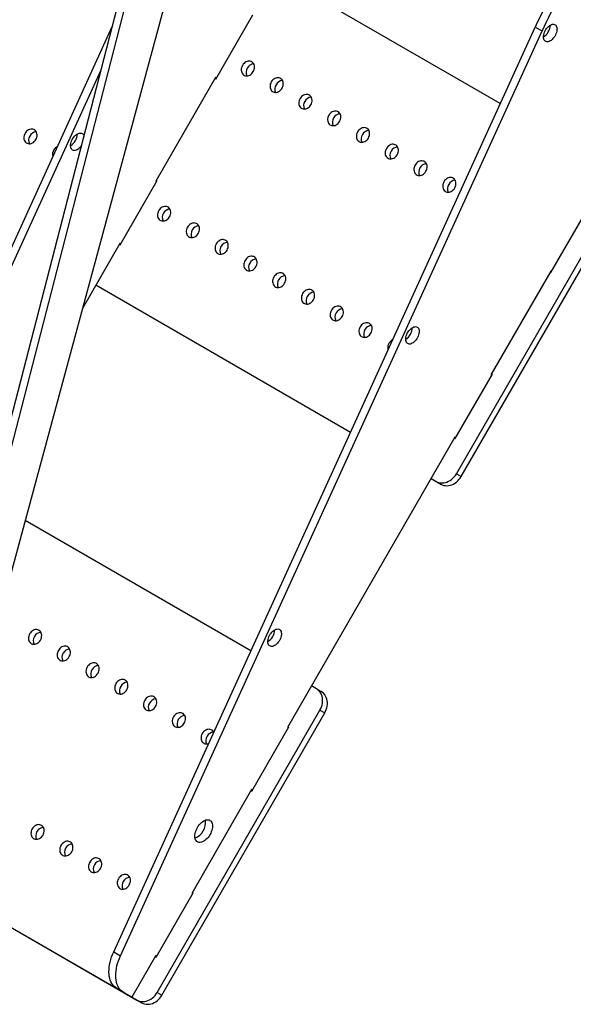
# Model space of a CAD drawing. Units: millimetres. Extents: x 160 to 4100, y 3 to 5840.
# Drawn here: x 1255 to 1641, y 2574 to 3259 of the extents above; entities that cross this region are included whole.
import ezdxf

# ---------------------------------------------------------------- set-up
doc = ezdxf.new("R2010")
doc.units = ezdxf.units.MM
doc.header["$LTSCALE"] = 20

msp = doc.modelspace()

# ---------------------------------------------------------------- linework, layer by layer
at = {"color": 7, "linetype": 'Continuous', "lineweight": 25}
for p, q in [((1198.0523857, 2782.5104639), (1434.0225911, 3695.7125494)), ((1202.7664309, 2779.7891035), (1438.7366363, 3692.991189)), ((1472.4414284, 3698.4219797), (1224.9406362, 2783.3619921)), ((1590.1541591, 3200.235061), (1433.5876108, 3290.6190054)), ((1392.0935331, 3217.3883641), (1417.9268664, 3262.1330099)), ((1624.8939904, 3254.060644), (1624.2831311, 3254.4132855)), ((1624.3009731, 3254.4264439), (1624.8964628, 3254.082675)), ((1624.8980771, 3254.0973819), (1624.3129017, 3254.4351964)), ((1624.3308462, 3254.4482956), (1624.900447, 3254.119472)), ((1087.5877094, 2744.71902), (1319.8798857, 3253.9815418)), ((1320.9329472, 2610.0116815), (1614.4737923, 3253.5518705)), ((1325.6469924, 2607.2903212), (1619.1878375, 3250.8305102)), ((1614.4737923, 3253.5518705), (1619.1878375, 3250.8305102)), ((1092.3017546, 2741.9976596), (1312.0975058, 3223.8638177)), ((1391.9209441, 3218.450222), (1350.2542774, 3146.2814386)), ((1391.5042774, 3217.7285342), (1392.0935331, 3217.3883641)), ((1391.9208087, 3218.4499874), (1392.5100643, 3218.1098174)), ((1392.5101519, 3218.109969), (1391.9209441, 3218.450222)), ((1325.4268664, 3101.9183106), (1351.2601998, 3146.6629564)), ((1350.2542774, 3146.2814386), (1350.8434852, 3145.9411856)), ((1351.2599289, 3146.6624872), (1350.6706732, 3147.0026572)), ((1351.2601998, 3146.6629564), (1350.6709441, 3147.0031264)), ((1559.5512949, 2942.7055454), (1672.8846283, 3139.0046364)), ((1562.8846283, 2940.7806275), (1676.2179616, 3137.0797185)), ((1625.4387709, 3082.6810257), (1651.2721042, 3127.4256714)), ((1325.2542774, 3102.9801685), (1299.1690134, 3057.799166)), ((1324.8376108, 3102.2584807), (1325.4268664, 3101.9183106)), ((1325.254142, 3102.9799339), (1325.8433977, 3102.6397639)), ((1325.8434852, 3102.6399155), (1325.2542774, 3102.9801685)), ((1625.2661819, 3083.7428836), (1583.5995152, 3011.5741001)), ((1625.2660465, 3083.742649), (1625.8553021, 3083.4024789)), ((1625.8553897, 3083.4026306), (1625.2661819, 3083.7428836)), ((1624.8495152, 3083.0211957), (1625.4387709, 3082.6810257)), ((1308.5873399, 3074.112186), (1485.9277514, 2971.7357456)), ((1308.5876108, 3074.1126551), (1485.9279772, 2971.7362407)), ((1558.7721042, 2967.2109722), (1584.6054376, 3011.9556179)), ((1583.5995152, 3011.5741001), (1584.188723, 3011.2338471)), ((1584.6051667, 3011.9551487), (1584.015911, 3012.2953188)), ((1584.6054376, 3011.9556179), (1584.0161819, 3012.295788)), ((1558.5995152, 2968.2728301), (1441.9328486, 2766.2002364)), ((1558.1828486, 2967.5511422), (1558.7721042, 2967.2109722)), ((1558.5993798, 2968.2725955), (1559.1886355, 2967.9324254)), ((1559.188723, 2967.9325771), (1558.5995152, 2968.2728301)), ((1541.9325777, 2939.4048475), (1548.8017158, 2935.4393785)), ((1541.9328486, 2939.4053167), (1545.4683825, 2937.3642964)), ((1559.5512949, 2942.7055454), (1562.8846283, 2940.7806275)), ((1545.4683825, 2937.3642964), (1548.8017158, 2935.4393785)), ((1416.443856, 2819.4036939), (1259.2357749, 2910.1579873)), ((858.6594605, 2852.7384571), (1337.1350491, 2576.5203792)), ((861.9927939, 2850.8135391), (1340.4683825, 2574.5954613)), ((1462.1350491, 2793.0267295), (1458.5995152, 2795.0677498)), ((1462.1350491, 2793.0267295), (1465.4683825, 2791.1018116)), ((1351.2179616, 2581.8616283), (1464.5512949, 2778.1607192)), ((1354.5512949, 2579.9367103), (1467.8846283, 2776.2358013)), ((1464.5512949, 2778.1607192), (1467.8846283, 2776.2358013)), ((1417.1054376, 2721.8371085), (1442.9387709, 2766.5817542)), ((1441.9328486, 2766.2002364), (1442.5220563, 2765.8599835)), ((1442.9385, 2766.581285), (1442.3492444, 2766.9214551)), ((1442.9387709, 2766.5817542), (1442.3495152, 2766.9219243)), ((1416.9328486, 2722.8989664), (1375.2661819, 2650.7301829)), ((1416.5161819, 2722.1772785), (1417.1054376, 2721.8371085)), ((1416.9327131, 2722.8987318), (1417.5219688, 2722.5585617)), ((1417.5220563, 2722.5587134), (1416.9328486, 2722.8989664)), ((1350.4387709, 2606.367055), (1376.2721042, 2651.1117007)), ((1375.2661819, 2650.7301829), (1375.8553897, 2650.38993)), ((1376.2718333, 2651.1112315), (1375.6825777, 2651.4514016)), ((1376.2721042, 2651.1117007), (1375.6828486, 2651.4518708)), ((1320.9329472, 2610.0116815), (1325.6469924, 2607.2903212)), ((1350.2661819, 2607.4289129), (1333.5995152, 2578.5613995)), ((1349.8495152, 2606.707225), (1350.4387709, 2606.367055)), ((1350.2660465, 2607.4286783), (1350.8553021, 2607.0885082)), ((1350.8553897, 2607.0886599), (1350.2661819, 2607.4289129)), ((1322.8129841, 2584.789471), (1327.5270293, 2582.0681106)), ((1328.88547, 2581.2827599), (1322.8129841, 2584.789471)), ((1333.5995152, 2578.5613995), (1327.5270293, 2582.0681106)), ((1328.88547, 2581.2827599), (1333.5995152, 2578.5613995)), ((1337.1350491, 2576.5203792), (1340.4683825, 2574.5954613)), ((1351.2179616, 2581.8616283), (1354.5512949, 2579.9367103))]:
    msp.add_line(p, q, dxfattribs=at)
at = {"color": 7, "linetype": 'Continuous', "lineweight": 25, "flags": 128}
for points in [[(1621.606519, 3243.6283773), (1621.146942, 3243.9797567), (1620.7720924, 3244.4522573), (1620.4903436, 3245.0353244), (1620.3079895, 3245.7159331), (1620.2291036, 3246.4788797), (1620.255448, 3247.3071214), (1620.3864343, 3248.1821565), (1620.6191364, 3249.0844382), (1620.9483562, 3249.993811), (1621.3667393, 3250.889961), (1621.86494, 3251.7528698), (1622.431829, 3252.5632614), (1623.0547432, 3253.3030329), (1623.7197676, 3253.9556591), (1624.4120467, 3254.5065614), (1625.1161161, 3254.9434336), (1625.816248, 3255.2565166), (1626.4968027, 3255.4388167), (1627.1425777, 3255.4862616), (1627.7391475, 3255.3977915), (1628.2731856, 3255.1753826), (1628.7327626, 3254.8240033), (1629.1076122, 3254.3515026), (1629.389361, 3253.7684355), (1629.5717151, 3253.0878269), (1629.650601, 3252.3248802), (1629.6242566, 3251.4966386), (1629.4932703, 3250.6216035), (1629.2605682, 3249.7193218), (1628.9313485, 3248.809949), (1628.5129653, 3247.9137989), (1628.0147647, 3247.0508901), (1627.4478756, 3246.2404985), (1626.8249614, 3245.500727), (1626.159937, 3244.8481008), (1625.4676579, 3244.2971985), (1624.7635885, 3243.8603263), (1624.0634566, 3243.5472433), (1623.3829019, 3243.3649432), (1622.7371269, 3243.3174983), (1622.1405571, 3243.4059684), (1621.606519, 3243.6283773)], [(1624.8986643, 3254.1027984), (1624.4405372, 3254.3672709), (1624.3173008, 3254.4384152)], [(1624.3178483, 3254.4388155), (1624.7954397, 3254.1630512), (1624.8987303, 3254.1034096)], [(1624.8997746, 3254.1131417), (1624.7923217, 3254.1751776), (1624.3257216, 3254.444563)], [(1624.3263441, 3254.4450168), (1624.4574062, 3254.3693467), (1624.8998546, 3254.113892)], [(1410.6251769, 3226.8969859), (1410.2376927, 3226.1070634), (1409.9636476, 3225.2793026), (1409.8105168, 3224.4362828), (1409.7824773, 3223.6009992), (1409.8802939, 3222.7962362), (1410.1012985, 3222.0439457), (1410.4394626, 3221.3646482), (1410.8855619, 3220.7768731), (1411.4274282, 3220.2966535), (1412.0502806, 3219.9370885), (1412.7371294, 3219.707986), (1413.4692392, 3219.6155954), (1414.2266398, 3219.6624368), (1414.9886714, 3219.8472326), (1415.7345477, 3220.164942), (1416.4439232, 3220.6068987), (1417.097448, 3221.1610473), (1417.6772956, 3221.8122721), (1418.1676492, 3222.5428093), (1418.5551334, 3223.3327318), (1418.8291785, 3224.1604925), (1418.9823093, 3225.0035124), (1419.0103489, 3225.838796), (1418.9125323, 3226.643559), (1418.6915277, 3227.3958495), (1418.3533636, 3228.075147), (1417.9072642, 3228.662922), (1417.3653979, 3229.1431416), (1416.7425455, 3229.5027067), (1416.0556967, 3229.7318092), (1415.323587, 3229.8241998), (1414.5661863, 3229.7773583), (1413.8041547, 3229.5925625), (1413.0582784, 3229.2748531), (1412.3489029, 3228.8328964), (1411.6953781, 3228.2787478), (1411.1155306, 3227.6275231), (1410.6251769, 3226.8969859)], [(1430.659869, 3215.3312043), (1430.2723849, 3214.5412818), (1429.9983398, 3213.713521), (1429.8452089, 3212.8705012), (1429.8171694, 3212.0352176), (1429.914986, 3211.2304546), (1430.1359906, 3210.4781641), (1430.4741547, 3209.7988666), (1430.9202541, 3209.2110916), (1431.4621203, 3208.7308719), (1432.0849728, 3208.3713069), (1432.7718216, 3208.1422044), (1433.5039313, 3208.0498138), (1434.2613319, 3208.0966552), (1435.0233635, 3208.281451), (1435.7692399, 3208.5991604), (1436.4786154, 3209.0411171), (1437.1321401, 3209.5952657), (1437.7119877, 3210.2464905), (1438.2023414, 3210.9770277), (1438.5898255, 3211.7669502), (1438.8638706, 3212.5947109), (1439.0170015, 3213.4377308), (1439.045041, 3214.2730144), (1438.9472244, 3215.0777774), (1438.7262198, 3215.8300679), (1438.3880557, 3216.5093654), (1437.9419563, 3217.0971404), (1437.4000901, 3217.5773601), (1436.7772376, 3217.9369251), (1436.0903888, 3218.1660276), (1435.3582791, 3218.2584182), (1434.6008785, 3218.2115768), (1433.8388469, 3218.026781), (1433.0929705, 3217.7090716), (1432.383595, 3217.2671148), (1431.7300703, 3216.7129662), (1431.1502227, 3216.0617415), (1430.659869, 3215.3312043)], [(1450.6945612, 3203.7654227), (1450.307077, 3202.9755002), (1450.0330319, 3202.1477395), (1449.8799011, 3201.3047196), (1449.8518615, 3200.469436), (1449.9496782, 3199.664673), (1450.1706827, 3198.9123825), (1450.5088468, 3198.233085), (1450.9549462, 3197.64531), (1451.4968125, 3197.1650903), (1452.1196649, 3196.8055253), (1452.8065137, 3196.5764228), (1453.5386234, 3196.4840322), (1454.2960241, 3196.5308737), (1455.0580557, 3196.7156695), (1455.803932, 3197.0333789), (1456.5133075, 3197.4753356), (1457.1668323, 3198.0294842), (1457.7466799, 3198.6807089), (1458.2370335, 3199.4112461), (1458.6245177, 3200.2011686), (1458.8985628, 3201.0289294), (1459.0516936, 3201.8719492), (1459.0797331, 3202.7072328), (1458.9819165, 3203.5119958), (1458.760912, 3204.2642863), (1458.4227479, 3204.9435838), (1457.9766485, 3205.5313589), (1457.4347822, 3206.0115785), (1456.8119298, 3206.3711435), (1456.125081, 3206.600246), (1455.3929712, 3206.6926366), (1454.6355706, 3206.6457952), (1453.873539, 3206.4609994), (1453.1276627, 3206.14329), (1452.4182872, 3205.7013333), (1451.7647624, 3205.1471847), (1451.1849148, 3204.4959599), (1450.6945612, 3203.7654227)], [(1470.7292533, 3192.1996411), (1470.3417691, 3191.4097186), (1470.067724, 3190.5819579), (1469.9145932, 3189.738938), (1469.8865537, 3188.9036544), (1469.9843703, 3188.0988914), (1470.2053749, 3187.3466009), (1470.543539, 3186.6673034), (1470.9896383, 3186.0795284), (1471.5315046, 3185.5993088), (1472.154357, 3185.2397437), (1472.8412058, 3185.0106412), (1473.5733156, 3184.9182506), (1474.3307162, 3184.9650921), (1475.0927478, 3185.1498879), (1475.8386241, 3185.4675973), (1476.5479996, 3185.909554), (1477.2015244, 3186.4637026), (1477.781372, 3187.1149273), (1478.2717256, 3187.8454645), (1478.6592098, 3188.635387), (1478.9332549, 3189.4631478), (1479.0863857, 3190.3061677), (1479.1144253, 3191.1414513), (1479.0166087, 3191.9462142), (1478.7956041, 3192.6985047), (1478.45744, 3193.3778022), (1478.0113406, 3193.9655773), (1477.4694743, 3194.4457969), (1476.8466219, 3194.8053619), (1476.1597731, 3195.0344644), (1475.4276634, 3195.126855), (1474.6702627, 3195.0800136), (1473.9082311, 3194.8952178), (1473.1623548, 3194.5775084), (1472.4529793, 3194.1355517), (1471.7994545, 3193.5814031), (1471.219607, 3192.9301783), (1470.7292533, 3192.1996411)], [(1259.1894507, 3179.6075564), (1258.8019666, 3178.8176339), (1258.5279214, 3177.9898732), (1258.3747906, 3177.1468533), (1258.3467511, 3176.3115697), (1258.4445677, 3175.5068067), (1258.6655723, 3174.7545162), (1259.0037364, 3174.0752187), (1259.4498358, 3173.4874437), (1259.991702, 3173.0072241), (1260.6145544, 3172.647659), (1261.3014033, 3172.4185565), (1262.033513, 3172.3261659), (1262.7909136, 3172.3730074), (1263.5529452, 3172.5578032), (1264.2988215, 3172.8755126), (1265.0081971, 3173.3174693), (1265.6617218, 3173.8716179), (1266.2415694, 3174.5228426), (1266.731923, 3175.2533798), (1267.1194072, 3176.0433023), (1267.3934523, 3176.8710631), (1267.5465831, 3177.714083), (1267.5746227, 3178.5493666), (1267.4768061, 3179.3541295), (1267.2558015, 3180.10642), (1266.9176374, 3180.7857175), (1266.471538, 3181.3734926), (1265.9296717, 3181.8537122), (1265.3068193, 3182.2132772), (1264.6199705, 3182.4423797), (1263.8878608, 3182.5347703), (1263.1304601, 3182.4879289), (1262.3684286, 3182.3031331), (1261.6225522, 3181.9854237), (1260.9131767, 3181.543467), (1260.2596519, 3180.9893184), (1259.6798044, 3180.3380936), (1259.1894507, 3179.6075564)], [(1292.2982107, 3167.9524129), (1291.8386337, 3168.3037923), (1291.4637841, 3168.776293), (1291.1820353, 3169.35936), (1290.9996813, 3170.0399687), (1290.9207953, 3170.8029153), (1290.9471398, 3171.631157), (1291.078126, 3172.5061921), (1291.3108281, 3173.4084738), (1291.6400479, 3174.3178466), (1292.0584311, 3175.2139967), (1292.5566317, 3176.0769055), (1293.1235208, 3176.887297), (1293.746435, 3177.6270685), (1294.4114594, 3178.2796948), (1295.1037384, 3178.8305971), (1295.8078078, 3179.2674692), (1296.5079398, 3179.5805522), (1297.1884945, 3179.7628523), (1297.8342695, 3179.8102973), (1298.4308392, 3179.7218271), (1298.9648774, 3179.4994183), (1299.4244543, 3179.1480389), (1299.799304, 3178.6755382), (1300.0810527, 3178.0924712), (1300.1851004, 3177.7629402)], [(1490.7639454, 3180.6338595), (1490.3764613, 3179.843937), (1490.1024162, 3179.0161763), (1489.9492853, 3178.1731564), (1489.9212458, 3177.3378728), (1490.0190624, 3176.5331099), (1490.240067, 3175.7808194), (1490.5782311, 3175.1015219), (1491.0243305, 3174.5137468), (1491.5661967, 3174.0335272), (1492.1890492, 3173.6739621), (1492.875898, 3173.4448596), (1493.6080077, 3173.352469), (1494.3654083, 3173.3993105), (1495.1274399, 3173.5841063), (1495.8733163, 3173.9018157), (1496.5826918, 3174.3437724), (1497.2362165, 3174.897921), (1497.8160641, 3175.5491457), (1498.3064178, 3176.2796829), (1498.6939019, 3177.0696054), (1498.967947, 3177.8973662), (1499.1210779, 3178.7403861), (1499.1491174, 3179.5756697), (1499.0513008, 3180.3804326), (1498.8302962, 3181.1327231), (1498.4921321, 3181.8120206), (1498.0460327, 3182.3997957), (1497.5041665, 3182.8800153), (1496.881314, 3183.2395804), (1496.1944652, 3183.4686828), (1495.4623555, 3183.5610735), (1494.7049549, 3183.514232), (1493.9429233, 3183.3294362), (1493.1970469, 3183.0117268), (1492.4876714, 3182.5697701), (1491.8341467, 3182.0156215), (1491.2542991, 3181.3643967), (1490.7639454, 3180.6338595)], [(1298.4259377, 3170.9550002), (1298.1395673, 3170.5645342), (1297.5166531, 3169.8247626), (1296.8516287, 3169.1721364), (1296.1593496, 3168.6212341), (1295.4552803, 3168.1843619), (1294.7551483, 3167.8712789), (1294.0745936, 3167.6889788), (1293.4288186, 3167.6415339), (1292.8322488, 3167.730004), (1292.2982107, 3167.9524129)], [(1510.7986376, 3169.068078), (1510.4111534, 3168.2781555), (1510.1371083, 3167.4503947), (1509.9839775, 3166.6073748), (1509.9559379, 3165.7720912), (1510.0537546, 3164.9673283), (1510.2747591, 3164.2150378), (1510.6129232, 3163.5357403), (1511.0590226, 3162.9479652), (1511.6008889, 3162.4677456), (1512.2237413, 3162.1081805), (1512.9105901, 3161.8790781), (1513.6426998, 3161.7866874), (1514.4001005, 3161.8335289), (1515.1621321, 3162.0183247), (1515.9080084, 3162.3360341), (1516.6173839, 3162.7779908), (1517.2709087, 3163.3321394), (1517.8507563, 3163.9833642), (1518.3411099, 3164.7139014), (1518.7285941, 3165.5038239), (1519.0026392, 3166.3315846), (1519.15577, 3167.1746045), (1519.1838095, 3168.0098881), (1519.0859929, 3168.814651), (1518.8649884, 3169.5669415), (1518.5268243, 3170.2462391), (1518.0807249, 3170.8340141), (1517.5388586, 3171.3142337), (1516.9160062, 3171.6737988), (1516.2291574, 3171.9029013), (1515.4970476, 3171.9952919), (1514.739647, 3171.9484504), (1513.9776154, 3171.7636546), (1513.2317391, 3171.4459452), (1512.5223636, 3171.0039885), (1511.8688388, 3170.4498399), (1511.2889912, 3169.7986152), (1510.7986376, 3169.068078)], [(1530.8333297, 3157.5022964), (1530.4458455, 3156.7123739), (1530.1718004, 3155.8846131), (1530.0186696, 3155.0415932), (1529.9906301, 3154.2063097), (1530.0884467, 3153.4015467), (1530.3094513, 3152.6492562), (1530.6476154, 3151.9699587), (1531.0937148, 3151.3821836), (1531.635581, 3150.901964), (1532.2584334, 3150.542399), (1532.9452822, 3150.3132965), (1533.677392, 3150.2209059), (1534.4347926, 3150.2677473), (1535.1968242, 3150.4525431), (1535.9427005, 3150.7702525), (1536.652076, 3151.2122092), (1537.3056008, 3151.7663578), (1537.8854484, 3152.4175826), (1538.375802, 3153.1481198), (1538.7632862, 3153.9380423), (1539.0373313, 3154.765803), (1539.1904621, 3155.6088229), (1539.2185017, 3156.4441065), (1539.1206851, 3157.2488695), (1538.8996805, 3158.00116), (1538.5615164, 3158.6804575), (1538.115417, 3159.2682325), (1537.5735507, 3159.7484521), (1536.9506983, 3160.1080172), (1536.2638495, 3160.3371197), (1535.5317398, 3160.4295103), (1534.7743391, 3160.3826688), (1534.0123075, 3160.197873), (1533.2664312, 3159.8801636), (1532.5570557, 3159.4382069), (1531.9035309, 3158.8840583), (1531.3236834, 3158.2328336), (1530.8333297, 3157.5022964)], [(1550.8680218, 3145.9365148), (1550.4805377, 3145.1465923), (1550.2064926, 3144.3188315), (1550.0533617, 3143.4758117), (1550.0253222, 3142.6405281), (1550.1231388, 3141.8357651), (1550.3441434, 3141.0834746), (1550.6823075, 3140.4041771), (1551.1284069, 3139.816402), (1551.6702731, 3139.3361824), (1552.2931256, 3138.9766174), (1552.9799744, 3138.7475149), (1553.7120841, 3138.6551243), (1554.4694847, 3138.7019657), (1555.2315163, 3138.8867615), (1555.9773927, 3139.2044709), (1556.6867682, 3139.6464276), (1557.3402929, 3140.2005762), (1557.9201405, 3140.851801), (1558.4104942, 3141.5823382), (1558.7979783, 3142.3722607), (1559.0720234, 3143.2000214), (1559.2251543, 3144.0430413), (1559.2531938, 3144.8783249), (1559.1553772, 3145.6830879), (1558.9343726, 3146.4353784), (1558.5962085, 3147.1146759), (1558.1501091, 3147.7024509), (1557.6082429, 3148.1826706), (1556.9853904, 3148.5422356), (1556.2985416, 3148.7713381), (1555.5664319, 3148.8637287), (1554.8090313, 3148.8168872), (1554.0469997, 3148.6320914), (1553.3011233, 3148.3143821), (1552.5917478, 3147.8724253), (1551.9382231, 3147.3182767), (1551.3583755, 3146.667052), (1550.8680218, 3145.9365148)], [(1359.8343159, 3121.5065125), (1360.2218001, 3122.296435), (1360.4958452, 3123.1241957), (1360.648976, 3123.9672156), (1360.6770155, 3124.8024992), (1360.5791989, 3125.6072622), (1360.3581944, 3126.3595527), (1360.0200303, 3127.0388502), (1359.5739309, 3127.6266252), (1359.0320646, 3128.1068448), (1358.4092122, 3128.4664099), (1357.7223634, 3128.6955124), (1356.9902536, 3128.787903), (1356.232853, 3128.7410615), (1355.4708214, 3128.5562657), (1354.7249451, 3128.2385563), (1354.0155696, 3127.7965996), (1353.3620448, 3127.242451), (1352.7821972, 3126.5912263), (1352.2918436, 3125.8606891), (1351.9043594, 3125.0707666), (1351.6303143, 3124.2430058), (1351.4771835, 3123.3999859), (1351.4491439, 3122.5647023), (1351.5469606, 3121.7599394), (1351.7679651, 3121.0076489), (1352.1061292, 3120.3283514), (1352.5522286, 3119.7405763), (1353.0940949, 3119.2603567), (1353.7169473, 3118.9007917), (1354.4037961, 3118.6716892), (1355.1359058, 3118.5792986), (1355.8933065, 3118.62614), (1356.6553381, 3118.8109358), (1357.4012144, 3119.1286452), (1358.1105899, 3119.5706019), (1358.7641147, 3120.1247505), (1359.3439623, 3120.7759753), (1359.8343159, 3121.5065125)], [(1379.869008, 3109.9407309), (1380.2564922, 3110.7306534), (1380.5305373, 3111.5584141), (1380.6836681, 3112.401434), (1380.7117077, 3113.2367176), (1380.6138911, 3114.0414806), (1380.3928865, 3114.7937711), (1380.0547224, 3115.4730686), (1379.608623, 3116.0608436), (1379.0667567, 3116.5410632), (1378.4439043, 3116.9006283), (1377.7570555, 3117.1297308), (1377.0249458, 3117.2221214), (1376.2675451, 3117.1752799), (1375.5055135, 3116.9904841), (1374.7596372, 3116.6727747), (1374.0502617, 3116.230818), (1373.3967369, 3115.6766694), (1372.8168894, 3115.0254447), (1372.3265357, 3114.2949075), (1371.9390515, 3113.504985), (1371.6650064, 3112.6772242), (1371.5118756, 3111.8342044), (1371.4838361, 3110.9989208), (1371.5816527, 3110.1941578), (1371.8026573, 3109.4418673), (1372.1408214, 3108.7625698), (1372.5869207, 3108.1747947), (1373.128787, 3107.6945751), (1373.7516394, 3107.3350101), (1374.4384882, 3107.1059076), (1375.170598, 3107.013517), (1375.9279986, 3107.0603584), (1376.6900302, 3107.2451542), (1377.4359065, 3107.5628636), (1378.145282, 3108.0048203), (1378.7988068, 3108.5589689), (1379.3786544, 3109.2101937), (1379.869008, 3109.9407309)], [(1399.9037002, 3098.3749493), (1400.2911843, 3099.1648718), (1400.5652294, 3099.9926326), (1400.7183603, 3100.8356524), (1400.7463998, 3101.670936), (1400.6485832, 3102.475699), (1400.4275786, 3103.2279895), (1400.0894145, 3103.907287), (1399.6433151, 3104.495062), (1399.1014489, 3104.9752817), (1398.4785964, 3105.3348467), (1397.7917476, 3105.5639492), (1397.0596379, 3105.6563398), (1396.3022373, 3105.6094984), (1395.5402057, 3105.4247026), (1394.7943293, 3105.1069932), (1394.0849538, 3104.6650364), (1393.4314291, 3104.1108879), (1392.8515815, 3103.4596631), (1392.3612278, 3102.7291259), (1391.9737437, 3101.9392034), (1391.6996986, 3101.1114426), (1391.5465677, 3100.2684228), (1391.5185282, 3099.4331392), (1391.6163448, 3098.6283762), (1391.8373494, 3097.8760857), (1392.1755135, 3097.1967882), (1392.6216129, 3096.6090132), (1393.1634791, 3096.1287935), (1393.7863316, 3095.7692285), (1394.4731804, 3095.540126), (1395.2052901, 3095.4477354), (1395.9626907, 3095.4945768), (1396.7247223, 3095.6793726), (1397.4705987, 3095.997082), (1398.1799742, 3096.4390387), (1398.8334989, 3096.9931873), (1399.4133465, 3097.6444121), (1399.9037002, 3098.3749493)], [(1419.9383923, 3086.8091677), (1420.3258765, 3087.5990902), (1420.5999216, 3088.426851), (1420.7530524, 3089.2698708), (1420.7810919, 3090.1051544), (1420.6832753, 3090.9099174), (1420.4622708, 3091.6622079), (1420.1241067, 3092.3415054), (1419.6780073, 3092.9292805), (1419.136141, 3093.4095001), (1418.5132886, 3093.7690651), (1417.8264398, 3093.9981676), (1417.09433, 3094.0905582), (1416.3369294, 3094.0437168), (1415.5748978, 3093.858921), (1414.8290215, 3093.5412116), (1414.119646, 3093.0992549), (1413.4661212, 3092.5451063), (1412.8862736, 3091.8938815), (1412.39592, 3091.1633443), (1412.0084358, 3090.3734218), (1411.7343907, 3089.5456611), (1411.5812599, 3088.7026412), (1411.5532203, 3087.8673576), (1411.651037, 3087.0625946), (1411.8720415, 3086.3103041), (1412.2102056, 3085.6310066), (1412.656305, 3085.0432316), (1413.1981713, 3084.563012), (1413.8210237, 3084.2034469), (1414.5078725, 3083.9743444), (1415.2399822, 3083.8819538), (1415.9973829, 3083.9287953), (1416.7594145, 3084.1135911), (1417.5052908, 3084.4313005), (1418.2146663, 3084.8732572), (1418.8681911, 3085.4274058), (1419.4480387, 3086.0786305), (1419.9383923, 3086.8091677)], [(1439.9730844, 3075.2433861), (1440.3605686, 3076.0333086), (1440.6346137, 3076.8610694), (1440.7877445, 3077.7040893), (1440.8157841, 3078.5393729), (1440.7179675, 3079.3441358), (1440.4969629, 3080.0964263), (1440.1587988, 3080.7757238), (1439.7126994, 3081.3634989), (1439.1708331, 3081.8437185), (1438.5479807, 3082.2032835), (1437.8611319, 3082.432386), (1437.1290222, 3082.5247766), (1436.3716215, 3082.4779352), (1435.6095899, 3082.2931394), (1434.8637136, 3081.97543), (1434.1543381, 3081.5334733), (1433.5008133, 3080.9793247), (1432.9209658, 3080.3280999), (1432.4306121, 3079.5975627), (1432.0431279, 3078.8076402), (1431.7690828, 3077.9798795), (1431.615952, 3077.1368596), (1431.5879125, 3076.301576), (1431.6857291, 3075.496813), (1431.9067337, 3074.7445225), (1432.2448978, 3074.065225), (1432.6909971, 3073.47745), (1433.2328634, 3072.9972304), (1433.8557158, 3072.6376653), (1434.5425646, 3072.4085628), (1435.2746744, 3072.3161722), (1436.032075, 3072.3630137), (1436.7941066, 3072.5478095), (1437.5399829, 3072.8655189), (1438.2493584, 3073.3074756), (1438.9028832, 3073.8616242), (1439.4827308, 3074.5128489), (1439.9730844, 3075.2433861)], [(1460.0077766, 3063.6776045), (1460.3952607, 3064.467527), (1460.6693058, 3065.2952878), (1460.8224367, 3066.1383077), (1460.8504762, 3066.9735913), (1460.7526596, 3067.7783542), (1460.531655, 3068.5306447), (1460.1934909, 3069.2099422), (1459.7473915, 3069.7977173), (1459.2055253, 3070.2779369), (1458.5826728, 3070.637502), (1457.895824, 3070.8666045), (1457.1637143, 3070.9589951), (1456.4063137, 3070.9121536), (1455.6442821, 3070.7273578), (1454.8984057, 3070.4096484), (1454.1890302, 3069.9676917), (1453.5355055, 3069.4135431), (1452.9556579, 3068.7623183), (1452.4653042, 3068.0317811), (1452.0778201, 3067.2418587), (1451.803775, 3066.4140979), (1451.6506441, 3065.571078), (1451.6226046, 3064.7357944), (1451.7204212, 3063.9310315), (1451.9414258, 3063.178741), (1452.2795899, 3062.4994435), (1452.7256893, 3061.9116684), (1453.2675555, 3061.4314488), (1453.890408, 3061.0718837), (1454.5772568, 3060.8427812), (1455.3093665, 3060.7503906), (1456.0667671, 3060.7972321), (1456.8287987, 3060.9820279), (1457.5746751, 3061.2997373), (1458.2840506, 3061.741694), (1458.9375753, 3062.2958426), (1459.5174229, 3062.9470673), (1460.0077766, 3063.6776045)], [(1480.0424687, 3052.111823), (1480.4299529, 3052.9017455), (1480.703998, 3053.7295062), (1480.8571288, 3054.5725261), (1480.8851683, 3055.4078097), (1480.7873517, 3056.2125727), (1480.5663472, 3056.9648631), (1480.2281831, 3057.6441607), (1479.7820837, 3058.2319357), (1479.2402174, 3058.7121553), (1478.617365, 3059.0717204), (1477.9305162, 3059.3008229), (1477.1984064, 3059.3932135), (1476.4410058, 3059.346372), (1475.6789742, 3059.1615762), (1474.9330979, 3058.8438668), (1474.2237224, 3058.4019101), (1473.5701976, 3057.8477615), (1472.99035, 3057.1965368), (1472.4999964, 3056.4659996), (1472.1125122, 3055.6760771), (1471.8384671, 3054.8483163), (1471.6853363, 3054.0052964), (1471.6572967, 3053.1700128), (1471.7551134, 3052.3652499), (1471.9761179, 3051.6129594), (1472.314282, 3050.9336619), (1472.7603814, 3050.3458868), (1473.3022477, 3049.8656672), (1473.9251001, 3049.5061021), (1474.6119489, 3049.2769997), (1475.3440586, 3049.1846091), (1476.1014593, 3049.2314505), (1476.8634909, 3049.4162463), (1477.6093672, 3049.7339557), (1478.3187427, 3050.1759124), (1478.9722675, 3050.730061), (1479.5521151, 3051.3812858), (1480.0424687, 3052.111823)], [(1500.0771608, 3040.5460414), (1500.464645, 3041.3359639), (1500.7386901, 3042.1637246), (1500.8918209, 3043.0067445), (1500.9198605, 3043.8420281), (1500.8220439, 3044.6467911), (1500.6010393, 3045.3990816), (1500.2628752, 3046.0783791), (1499.8167758, 3046.6661541), (1499.2749095, 3047.1463737), (1498.6520571, 3047.5059388), (1497.9652083, 3047.7350413), (1497.2330986, 3047.8274319), (1496.4756979, 3047.7805904), (1495.7136663, 3047.5957946), (1494.96779, 3047.2780852), (1494.2584145, 3046.8361285), (1493.6048897, 3046.2819799), (1493.0250422, 3045.6307552), (1492.5346885, 3044.900218), (1492.1472043, 3044.1102955), (1491.8731592, 3043.2825347), (1491.7200284, 3042.4395149), (1491.6919889, 3041.6042313), (1491.7898055, 3040.7994683), (1492.0108101, 3040.0471778), (1492.3489742, 3039.3678803), (1492.7950736, 3038.7801052), (1493.3369398, 3038.2998856), (1493.9597922, 3037.9403206), (1494.646641, 3037.7112181), (1495.3787508, 3037.6188275), (1496.1361514, 3037.6656689), (1496.898183, 3037.8504647), (1497.6440593, 3038.1681741), (1498.3534348, 3038.6101308), (1499.0069596, 3039.1642794), (1499.5868072, 3039.8155042), (1500.0771608, 3040.5460414)], [(1525.6434485, 3033.2450745), (1525.1838715, 3033.5964538), (1524.8090219, 3034.0689545), (1524.5272731, 3034.6520216), (1524.3449191, 3035.3326302), (1524.2660331, 3036.0955769), (1524.2923775, 3036.9238185), (1524.4233638, 3037.7988536), (1524.6560659, 3038.7011353), (1524.9852857, 3039.6105081), (1525.4036689, 3040.5066582), (1525.9018695, 3041.369567), (1526.4687586, 3042.1799586), (1527.0916727, 3042.9197301), (1527.7566971, 3043.5723563), (1528.4489762, 3044.1232586), (1529.1530456, 3044.5601308), (1529.8531775, 3044.8732138), (1530.5337323, 3045.0555139), (1531.1795073, 3045.1029588), (1531.776077, 3045.0144887), (1532.3101152, 3044.7920798), (1532.7696921, 3044.4407004), (1533.1445418, 3043.9681998), (1533.4262905, 3043.3851327), (1533.6086446, 3042.704524), (1533.6875305, 3041.9415774), (1533.6611861, 3041.1133357), (1533.5301998, 3040.2383006), (1533.2974977, 3039.336019), (1532.968278, 3038.4266461), (1532.5498948, 3037.5304961), (1532.0516942, 3036.6675873), (1531.4848051, 3035.8571957), (1530.8618909, 3035.1174242), (1530.1968665, 3034.464798), (1529.5045874, 3033.9138957), (1528.800518, 3033.4770235), (1528.1003861, 3033.1639405), (1527.4198314, 3032.9816404), (1526.7740564, 3032.9341955), (1526.1774866, 3033.0226656), (1525.6434485, 3033.2450745)], [(1545.4683825, 2937.3642964), (1546.4287211, 2936.8946085), (1547.4503404, 2936.5578861), (1548.520393, 2936.3583638), (1549.6254223, 2936.2985508), (1550.751532, 2936.3791991), (1551.8845606, 2936.5992945), (1553.0102596, 2936.9560694), (1554.1144726, 2937.4450369), (1555.1833136, 2938.0600481), (1556.2033413, 2938.7933688), (1557.1617282, 2939.635777), (1558.046422, 2940.5766791), (1558.8462972, 2941.6042427), (1559.5512949, 2942.7055454)], [(1548.8017158, 2935.4393785), (1549.7620544, 2934.9696905), (1550.7836737, 2934.6329682), (1551.8537263, 2934.4334459), (1552.9587556, 2934.3736328), (1554.0848654, 2934.4542811), (1555.2178939, 2934.6743766), (1556.3435929, 2935.0311514), (1557.447806, 2935.520119), (1558.516647, 2936.1351301), (1559.5366746, 2936.8684508), (1560.4950615, 2937.7108591), (1561.3797553, 2938.6517612), (1562.1796305, 2939.6793248), (1562.8846283, 2940.7806275)], [(1262.39592, 2831.3557239), (1262.0084358, 2830.5658014), (1261.7343907, 2829.7380407), (1261.5812599, 2828.8950208), (1261.5532203, 2828.0597372), (1261.651037, 2827.2549743), (1261.8720415, 2826.5026838), (1262.2102056, 2825.8233863), (1262.656305, 2825.2356112), (1263.1981713, 2824.7553916), (1263.8210237, 2824.3958265), (1264.5078725, 2824.166724), (1265.2399822, 2824.0743334), (1265.9973829, 2824.1211749), (1266.7594145, 2824.3059707), (1267.5052908, 2824.6236801), (1268.2146663, 2825.0656368), (1268.8681911, 2825.6197854), (1269.4480387, 2826.2710101), (1269.9383923, 2827.0015473), (1270.3258765, 2827.7914698), (1270.5999216, 2828.6192306), (1270.7530524, 2829.4622505), (1270.7810919, 2830.2975341), (1270.6832753, 2831.102297), (1270.4622708, 2831.8545875), (1270.1241067, 2832.533885), (1269.6780073, 2833.1216601), (1269.136141, 2833.6018797), (1268.5132886, 2833.9614448), (1267.8264398, 2834.1905472), (1267.09433, 2834.2829379), (1266.3369294, 2834.2360964), (1265.5748978, 2834.0513006), (1264.8290215, 2833.7335912), (1264.119646, 2833.2916345), (1263.4661212, 2832.7374859), (1262.8862736, 2832.0862611), (1262.39592, 2831.3557239)], [(1429.680378, 2822.8617716), (1429.220801, 2823.213151), (1428.8459514, 2823.6856517), (1428.5642027, 2824.2687187), (1428.3818486, 2824.9493274), (1428.3029626, 2825.7122741), (1428.3293071, 2826.5405157), (1428.4602933, 2827.4155508), (1428.6929954, 2828.3178325), (1429.0222152, 2829.2272053), (1429.4405984, 2830.1233554), (1429.938799, 2830.9862642), (1430.5056881, 2831.7966557), (1431.1286023, 2832.5364273), (1431.7936267, 2833.1890535), (1432.4859057, 2833.7399558), (1433.1899751, 2834.1768279), (1433.8901071, 2834.489911), (1434.5706618, 2834.6722111), (1435.2164368, 2834.719656), (1435.8130065, 2834.6311859), (1436.3470447, 2834.408777), (1436.8066217, 2834.0573976), (1437.1814713, 2833.5848969), (1437.46322, 2833.0018299), (1437.6455741, 2832.3212212), (1437.72446, 2831.5582746), (1437.6981156, 2830.7300329), (1437.5671294, 2829.8549978), (1437.3344273, 2828.9527161), (1437.0052075, 2828.0433433), (1436.5868243, 2827.1471932), (1436.0886237, 2826.2842844), (1435.5217346, 2825.4738929), (1434.8988204, 2824.7341214), (1434.233796, 2824.0814951), (1433.5415169, 2823.5305928), (1432.8374476, 2823.0937207), (1432.1373156, 2822.7806377), (1431.4567609, 2822.5983376), (1430.8109859, 2822.5508926), (1430.2144161, 2822.6393628), (1429.680378, 2822.8617716)], [(1282.4306121, 2819.7899424), (1282.0431279, 2819.0000199), (1281.7690828, 2818.1722591), (1281.615952, 2817.3292392), (1281.5879125, 2816.4939556), (1281.6857291, 2815.6891927), (1281.9067337, 2814.9369022), (1282.2448978, 2814.2576047), (1282.6909971, 2813.6698296), (1283.2328634, 2813.18961), (1283.8557158, 2812.8300449), (1284.5425646, 2812.6009425), (1285.2746744, 2812.5085518), (1286.032075, 2812.5553933), (1286.7941066, 2812.7401891), (1287.5399829, 2813.0578985), (1288.2493584, 2813.4998552), (1288.9028832, 2814.0540038), (1289.4827308, 2814.7052286), (1289.9730844, 2815.4357658), (1290.3605686, 2816.2256883), (1290.6346137, 2817.053449), (1290.7877445, 2817.8964689), (1290.8157841, 2818.7317525), (1290.7179675, 2819.5365154), (1290.4969629, 2820.2888059), (1290.1587988, 2820.9681035), (1289.7126994, 2821.5558785), (1289.1708331, 2822.0360981), (1288.5479807, 2822.3956632), (1287.8611319, 2822.6247657), (1287.1290222, 2822.7171563), (1286.3716215, 2822.6703148), (1285.6095899, 2822.485519), (1284.8637136, 2822.1678096), (1284.1543381, 2821.7258529), (1283.5008133, 2821.1717043), (1282.9209658, 2820.5204796), (1282.4306121, 2819.7899424)], [(1302.4653042, 2808.2241608), (1302.0778201, 2807.4342383), (1301.803775, 2806.6064775), (1301.6506441, 2805.7634576), (1301.6226046, 2804.9281741), (1301.7204212, 2804.1234111), (1301.9414258, 2803.3711206), (1302.2795899, 2802.6918231), (1302.7256893, 2802.104048), (1303.2675555, 2801.6238284), (1303.890408, 2801.2642634), (1304.5772568, 2801.0351609), (1305.3093665, 2800.9427703), (1306.0667671, 2800.9896117), (1306.8287987, 2801.1744075), (1307.5746751, 2801.4921169), (1308.2840506, 2801.9340736), (1308.9375753, 2802.4882222), (1309.5174229, 2803.139447), (1310.0077766, 2803.8699842), (1310.3952607, 2804.6599067), (1310.6693058, 2805.4876674), (1310.8224367, 2806.3306873), (1310.8504762, 2807.1659709), (1310.7526596, 2807.9707339), (1310.531655, 2808.7230244), (1310.1934909, 2809.4023219), (1309.7473915, 2809.9900969), (1309.2055253, 2810.4703165), (1308.5826728, 2810.8298816), (1307.895824, 2811.0589841), (1307.1637143, 2811.1513747), (1306.4063137, 2811.1045332), (1305.6442821, 2810.9197374), (1304.8984057, 2810.602028), (1304.1890302, 2810.1600713), (1303.5355055, 2809.6059227), (1302.9556579, 2808.954698), (1302.4653042, 2808.2241608)], [(1322.4999964, 2796.6583792), (1322.1125122, 2795.8684567), (1321.8384671, 2795.0406959), (1321.6853363, 2794.1976761), (1321.6572967, 2793.3623925), (1321.7551134, 2792.5576295), (1321.9761179, 2791.805339), (1322.314282, 2791.1260415), (1322.7603814, 2790.5382664), (1323.3022477, 2790.0580468), (1323.9251001, 2789.6984818), (1324.6119489, 2789.4693793), (1325.3440586, 2789.3769887), (1326.1014593, 2789.4238301), (1326.8634909, 2789.6086259), (1327.6093672, 2789.9263353), (1328.3187427, 2790.368292), (1328.9722675, 2790.9224406), (1329.5521151, 2791.5736654), (1330.0424687, 2792.3042026), (1330.4299529, 2793.0941251), (1330.703998, 2793.9218858), (1330.8571288, 2794.7649057), (1330.8851683, 2795.6001893), (1330.7873517, 2796.4049523), (1330.5663472, 2797.1572428), (1330.2281831, 2797.8365403), (1329.7820837, 2798.4243153), (1329.2402174, 2798.904535), (1328.617365, 2799.2641), (1327.9305162, 2799.4932025), (1327.1984064, 2799.5855931), (1326.4410058, 2799.5387516), (1325.6789742, 2799.3539558), (1324.9330979, 2799.0362465), (1324.2237224, 2798.5942897), (1323.5701976, 2798.0401411), (1322.99035, 2797.3889164), (1322.4999964, 2796.6583792)], [(1464.5512949, 2778.1607192), (1465.1525494, 2779.3219117), (1465.6424995, 2780.5283911), (1466.0149839, 2781.7649855), (1466.2653182, 2783.0161438), (1466.3903545, 2784.266132), (1466.3885203, 2785.4992308), (1466.2598387, 2786.6999333), (1466.0059279, 2787.8531399), (1465.629981, 2788.9443483), (1465.1367258, 2789.9598361), (1464.5323652, 2790.8868329), (1463.8244993, 2791.7136811), (1463.0220302, 2792.4299826), (1462.1350491, 2793.0267295)], [(1467.8846283, 2776.2358013), (1468.4858827, 2777.3969937), (1468.9758329, 2778.6034732), (1469.3483172, 2779.8400675), (1469.5986516, 2781.0912258), (1469.7236879, 2782.3412141), (1469.7218537, 2783.5743129), (1469.593172, 2784.7750153), (1469.3392612, 2785.9282219), (1468.9633143, 2787.0194304), (1468.4700591, 2788.0349182), (1467.8656985, 2788.9619149), (1467.1578327, 2789.7887631), (1466.3553635, 2790.5050646), (1465.4683825, 2791.1018116)], [(1342.5346885, 2785.0925976), (1342.1472043, 2784.3026751), (1341.8731592, 2783.4749144), (1341.7200284, 2782.6318945), (1341.6919889, 2781.7966109), (1341.7898055, 2780.9918479), (1342.0108101, 2780.2395574), (1342.3489742, 2779.5602599), (1342.7950736, 2778.9724849), (1343.3369398, 2778.4922652), (1343.9597922, 2778.1327002), (1344.646641, 2777.9035977), (1345.3787508, 2777.8112071), (1346.1361514, 2777.8580485), (1346.898183, 2778.0428443), (1347.6440593, 2778.3605537), (1348.3534348, 2778.8025105), (1349.0069596, 2779.3566591), (1349.5868072, 2780.0078838), (1350.0771608, 2780.738421), (1350.464645, 2781.5283435), (1350.7386901, 2782.3561043), (1350.8918209, 2783.1991241), (1350.9198605, 2784.0344077), (1350.8220439, 2784.8391707), (1350.6010393, 2785.5914612), (1350.2628752, 2786.2707587), (1349.8167758, 2786.8585337), (1349.2749095, 2787.3387534), (1348.6520571, 2787.6983184), (1347.9652083, 2787.9274209), (1347.2330986, 2788.0198115), (1346.4756979, 2787.9729701), (1345.7136663, 2787.7881743), (1344.96779, 2787.4704649), (1344.2584145, 2787.0285082), (1343.6048897, 2786.4743596), (1343.0250422, 2785.8231348), (1342.5346885, 2785.0925976)], [(1362.5693806, 2773.526816), (1362.1818965, 2772.7368935), (1361.9078514, 2771.9091328), (1361.7547205, 2771.0661129), (1361.726681, 2770.2308293), (1361.8244976, 2769.4260663), (1362.0455022, 2768.6737758), (1362.3836663, 2767.9944783), (1362.8297657, 2767.4067033), (1363.3716319, 2766.9264837), (1363.9944844, 2766.5669186), (1364.6813332, 2766.3378161), (1365.4134429, 2766.2454255), (1366.1708435, 2766.292267), (1366.9328751, 2766.4770628), (1367.6787515, 2766.7947722), (1368.388127, 2767.2367289), (1369.0416517, 2767.7908775), (1369.6214993, 2768.4421022), (1370.111853, 2769.1726394), (1370.4993371, 2769.9625619), (1370.7733822, 2770.7903227), (1370.9265131, 2771.6333425), (1370.9545526, 2772.4686261), (1370.856736, 2773.2733891), (1370.6357314, 2774.0256796), (1370.2975673, 2774.7049771), (1369.8514679, 2775.2927522), (1369.3096017, 2775.7729718), (1368.6867492, 2776.1325368), (1367.9999004, 2776.3616393), (1367.2677907, 2776.4540299), (1366.5103901, 2776.4071885), (1365.7483585, 2776.2223927), (1365.0024821, 2775.9046833), (1364.2931066, 2775.4627266), (1363.6395819, 2774.908578), (1363.0597343, 2774.2573532), (1362.5693806, 2773.526816)], [(1382.6040728, 2761.9610344), (1382.2165886, 2761.1711119), (1381.9425435, 2760.3433512), (1381.7894127, 2759.5003313), (1381.7613731, 2758.6650477), (1381.8591898, 2757.8602847), (1382.0801943, 2757.1079943), (1382.4183584, 2756.4286967), (1382.8644578, 2755.8409217), (1383.4063241, 2755.3607021), (1384.0291765, 2755.001137), (1384.7160253, 2754.7720345), (1385.448135, 2754.6796439), (1386.2055357, 2754.7264854), (1386.9675673, 2754.9112812), (1387.0375541, 2754.935197)], [(1390.5738023, 2762.6878417), (1390.3322595, 2763.1391955), (1389.8861601, 2763.7269706), (1389.3442938, 2764.2071902), (1388.7214414, 2764.5667553), (1388.0345926, 2764.7958577), (1387.3024828, 2764.8882483), (1386.5450822, 2764.8414069), (1385.7830506, 2764.6566111), (1385.0371743, 2764.3389017), (1384.3277988, 2763.896945), (1383.674274, 2763.3427964), (1383.0944264, 2762.6915716), (1382.6040728, 2761.9610344)], [(1379.2661819, 2686.5274634), (1378.7376407, 2686.9183023), (1378.2922875, 2687.430876), (1377.9377424, 2688.0564141), (1377.6800718, 2688.7842136), (1377.5236846, 2689.6018215), (1377.4712565, 2690.4952484), (1377.5236846, 2691.4492075), (1377.6800718, 2692.4473763), (1377.9377424, 2693.4726759), (1378.2922875, 2694.507563), (1378.7376407, 2695.5343306), (1379.2661819, 2696.5354102), (1379.8688677, 2697.4936732), (1380.5353859, 2698.3927234), (1381.2543321, 2699.2171778), (1382.0134052, 2699.9529298), (1382.799617, 2700.5873904), (1383.5995152, 2701.1097039), (1384.3994135, 2701.5109333), (1385.1856253, 2701.7842135), (1385.9446983, 2701.9248686), (1386.6636446, 2701.9304919), (1387.3301628, 2701.8009872), (1387.9328486, 2701.5385704), (1388.4613898, 2701.1477314), (1388.906743, 2700.6351578), (1389.2612881, 2700.0096197), (1389.5189587, 2699.2818202), (1389.6753459, 2698.4642123), (1389.727774, 2697.5707854), (1389.6753459, 2696.6168263), (1389.5189587, 2695.6186575), (1389.2612881, 2694.5933579), (1388.906743, 2693.5584707), (1388.4613898, 2692.5317032), (1387.9328486, 2691.5306236), (1387.3301628, 2690.5723606), (1386.6636446, 2689.6733104), (1385.9446983, 2688.848856), (1385.1856253, 2688.113104), (1384.3994135, 2687.4786433), (1383.5995152, 2686.9563298), (1382.799617, 2686.5551004), (1382.0134052, 2686.2818203), (1381.2543321, 2686.1411652), (1380.5353859, 2686.1355419), (1379.8688677, 2686.2650466), (1379.2661819, 2686.5274634)], [(1271.7091354, 2691.2679058), (1272.0966195, 2692.0578283), (1272.3706646, 2692.885589), (1272.5237955, 2693.7286089), (1272.551835, 2694.5638925), (1272.4540184, 2695.3686555), (1272.2330138, 2696.120946), (1271.8948497, 2696.8002435), (1271.4487503, 2697.3880185), (1270.9068841, 2697.8682381), (1270.2840316, 2698.2278032), (1269.5971828, 2698.4569057), (1268.8650731, 2698.5492963), (1268.1076725, 2698.5024548), (1267.3456409, 2698.317659), (1266.5997645, 2697.9999496), (1265.890389, 2697.5579929), (1265.2368643, 2697.0038443), (1264.6570167, 2696.3526196), (1264.166663, 2695.6220824), (1263.7791789, 2694.8321599), (1263.5051338, 2694.0043991), (1263.3520029, 2693.1613793), (1263.3239634, 2692.3260957), (1263.42178, 2691.5213327), (1263.6427846, 2690.7690422), (1263.9809487, 2690.0897447), (1264.4270481, 2689.5019696), (1264.9689143, 2689.02175), (1265.5917668, 2688.662185), (1266.2786156, 2688.4330825), (1267.0107253, 2688.3406919), (1267.7681259, 2688.3875333), (1268.5301575, 2688.5723291), (1269.2760339, 2688.8900385), (1269.9854094, 2689.3319952), (1270.6389341, 2689.8861438), (1271.2187817, 2690.5373686), (1271.7091354, 2691.2679058)], [(1291.7438275, 2679.7021242), (1292.1313117, 2680.4920467), (1292.4053568, 2681.3198074), (1292.5584876, 2682.1628273), (1292.5865271, 2682.9981109), (1292.4887105, 2683.8028739), (1292.267706, 2684.5551644), (1291.9295419, 2685.2344619), (1291.4834425, 2685.8222369), (1290.9415762, 2686.3024566), (1290.3187238, 2686.6620216), (1289.631875, 2686.8911241), (1288.8997652, 2686.9835147), (1288.1423646, 2686.9366733), (1287.380333, 2686.7518775), (1286.6344567, 2686.4341681), (1285.9250812, 2685.9922113), (1285.2715564, 2685.4380627), (1284.6917088, 2684.786838), (1284.2013552, 2684.0563008), (1283.813871, 2683.2663783), (1283.5398259, 2682.4386175), (1283.3866951, 2681.5955977), (1283.3586555, 2680.7603141), (1283.4564722, 2679.9555511), (1283.6774767, 2679.2032606), (1284.0156408, 2678.5239631), (1284.4617402, 2677.9361881), (1285.0036065, 2677.4559684), (1285.6264589, 2677.0964034), (1286.3133077, 2676.8673009), (1287.0454174, 2676.7749103), (1287.8028181, 2676.8217517), (1288.5648497, 2677.0065475), (1289.310726, 2677.3242569), (1290.0201015, 2677.7662136), (1290.6736263, 2678.3203622), (1291.2534739, 2678.971587), (1291.7438275, 2679.7021242)], [(1311.7785196, 2668.1363426), (1312.1660038, 2668.9262651), (1312.4400489, 2669.7540259), (1312.5931797, 2670.5970457), (1312.6212193, 2671.4323293), (1312.5234027, 2672.2370923), (1312.3023981, 2672.9893828), (1311.964234, 2673.6686803), (1311.5181346, 2674.2564554), (1310.9762683, 2674.736675), (1310.3534159, 2675.09624), (1309.6665671, 2675.3253425), (1308.9344574, 2675.4177331), (1308.1770567, 2675.3708917), (1307.4150251, 2675.1860959), (1306.6691488, 2674.8683865), (1305.9597733, 2674.4264298), (1305.3062485, 2673.8722812), (1304.726401, 2673.2210564), (1304.2360473, 2672.4905192), (1303.8485631, 2671.7005967), (1303.574518, 2670.872836), (1303.4213872, 2670.0298161), (1303.3933477, 2669.1945325), (1303.4911643, 2668.3897695), (1303.7121689, 2667.637479), (1304.050333, 2666.9581815), (1304.4964324, 2666.3704065), (1305.0382986, 2665.8901868), (1305.661151, 2665.5306218), (1306.3479998, 2665.3015193), (1307.0801096, 2665.2091287), (1307.8375102, 2665.2559702), (1308.5995418, 2665.440766), (1309.3454181, 2665.7584753), (1310.0547936, 2666.2004321), (1310.7083184, 2666.7545807), (1311.288166, 2667.4058054), (1311.7785196, 2668.1363426)], [(1331.8132118, 2656.570561), (1332.2006959, 2657.3604835), (1332.474741, 2658.1882443), (1332.6278719, 2659.0312642), (1332.6559114, 2659.8665477), (1332.5580948, 2660.6713107), (1332.3370902, 2661.4236012), (1331.9989261, 2662.1028987), (1331.5528267, 2662.6906738), (1331.0109605, 2663.1708934), (1330.388108, 2663.5304584), (1329.7012592, 2663.7595609), (1328.9691495, 2663.8519515), (1328.2117489, 2663.8051101), (1327.4497173, 2663.6203143), (1326.7038409, 2663.3026049), (1325.9944654, 2662.8606482), (1325.3409407, 2662.3064996), (1324.7610931, 2661.6552748), (1324.2707394, 2660.9247376), (1323.8832553, 2660.1348151), (1323.6092102, 2659.3070544), (1323.4560793, 2658.4640345), (1323.4280398, 2657.6287509), (1323.5258564, 2656.8239879), (1323.746861, 2656.0716974), (1324.0850251, 2655.3923999), (1324.5311245, 2654.8046249), (1325.0729907, 2654.3244053), (1325.6958432, 2653.9648402), (1326.382692, 2653.7357377), (1327.1148017, 2653.6433471), (1327.8722023, 2653.6901886), (1328.6342339, 2653.8749844), (1329.3801103, 2654.1926938), (1330.0894858, 2654.6346505), (1330.7430105, 2655.1887991), (1331.3228581, 2655.8400238), (1331.8132118, 2656.570561)], [(1322.8129841, 2584.789471), (1321.875624, 2585.4188139), (1321.0202225, 2586.1763721), (1320.2519968, 2587.0575248), (1319.5756325, 2588.0568978), (1318.9952552, 2589.1683955), (1318.5144045, 2590.3852385), (1318.1360135, 2591.700005), (1317.86239, 2593.1046758), (1317.6952029, 2594.5906835), (1317.6354719, 2596.1489643), (1317.6835615, 2597.7700139), (1317.8391781, 2599.443945), (1318.1013728, 2601.1605478), (1318.4685463, 2602.9093522), (1318.9384591, 2604.6796917), (1319.508245, 2606.4607685), (1320.1744288, 2608.2417193), (1320.9329472, 2610.0116815)], [(1327.5270293, 2582.0681106), (1326.5896692, 2582.6974536), (1325.7342677, 2583.4550117), (1324.966042, 2584.3361645), (1324.2896777, 2585.3355374), (1323.7093004, 2586.4470351), (1323.2284497, 2587.6638781), (1322.8500587, 2588.9786447), (1322.5764352, 2590.3833155), (1322.4092481, 2591.8693231), (1322.3495171, 2593.4276039), (1322.3976067, 2595.0486535), (1322.5532233, 2596.7225846), (1322.815418, 2598.4391874), (1323.1825915, 2600.1879918), (1323.6525043, 2601.9583313), (1324.2222902, 2603.7394081), (1324.888474, 2605.5203589), (1325.6469924, 2607.2903212)], [(1337.1350491, 2576.5203792), (1338.0953877, 2576.0506913), (1339.117007, 2575.7139689), (1340.1870596, 2575.5144467), (1341.292089, 2575.4546336), (1342.4181987, 2575.5352819), (1343.5512273, 2575.7553774), (1344.6769263, 2576.1121522), (1345.7811393, 2576.6011197), (1346.8499803, 2577.2161309), (1347.870008, 2577.9494516), (1348.8283948, 2578.7918599), (1349.7130886, 2579.732762), (1350.5129639, 2580.7603255), (1351.2179616, 2581.8616283)], [(1340.4683825, 2574.5954613), (1341.4287211, 2574.1257733), (1342.4503404, 2573.789051), (1343.520393, 2573.5895287), (1344.6254223, 2573.5297157), (1345.751532, 2573.610364), (1346.8845606, 2573.8304594), (1348.0102596, 2574.1872343), (1349.1144726, 2574.6762018), (1350.1833136, 2575.291213), (1351.2033413, 2576.0245336), (1352.1617282, 2576.8669419), (1353.046422, 2577.807844), (1353.8462972, 2578.8354076), (1354.5512949, 2579.9367103)]]:
    msp.add_lwpolyline(points, dxfattribs=at)
at = {"color": 7, "linetype": 'Continuous', "lineweight": 25}
for centre, radius, start, end in [((1874.9571526, 3134.6540747), 286.3359335, 149.9902319177, 155.4656428339), ((1879.6711978, 3131.9327143), 286.3359335, 149.9902319177, 155.4656428339), ((1614.7648799, 3255.2757665), 10.1840662, 302.4268687245, 357.5785078082), ((1418.8791791, 3222.3326164), 5.5838774, 94.3511334596, 151.7908481657), ((1418.5549271, 3222.0385505), 5.4527582, 147.4532350843, 206.3951339956), ((1438.5896192, 3210.4727689), 5.4527582, 147.4532350843, 206.3951339957), ((1438.9138712, 3210.7668348), 5.5838774, 94.3511334594, 151.7908481657), ((1458.6243113, 3198.9069873), 5.4527582, 147.4532350843, 206.3951339956), ((1458.9485634, 3199.2010533), 5.5838774, 94.3511334596, 151.7908481657), ((1478.9832555, 3187.6352717), 5.5838774, 94.3511334596, 151.7908481657), ((1478.6590035, 3187.3412058), 5.4527582, 147.4532350843, 206.3951339955), ((1267.4434529, 3175.043187), 5.5838774, 94.3511334597, 151.7908481657), ((1285.4565716, 3179.5998022), 10.1840662, 302.4268687246, 357.5785078081), ((1499.0179476, 3176.0694901), 5.5838774, 94.3511334596, 151.7908481657), ((1267.1192009, 3174.7491211), 5.4527582, 147.4532350844, 206.3951339954), ((1498.6936956, 3175.7754242), 5.4527582, 147.4532350843, 206.3951339955), ((1284.1485287, 3165.0420731), 5.7660893, 148.6522138672, 195.7316212925), ((1284.5077804, 3165.0652033), 6.0643881, 116.5579222084, 150.6049817841), ((1518.7283877, 3164.2096426), 5.4527582, 147.4532350843, 206.3951339957), ((1519.0526398, 3164.5037085), 5.5838774, 94.3511334594, 151.7908481657), ((1539.0873319, 3152.9379269), 5.5838774, 94.3511334597, 151.7908481657), ((1538.7630799, 3152.643861), 5.4527582, 147.4532350844, 206.3951339955), ((1559.122024, 3141.3721453), 5.5838774, 94.3511334596, 151.7908481657), ((1558.797772, 3141.0780794), 5.4527582, 147.4532350843, 206.3951339956), ((1360.6234889, 3121.0500768), 5.8355968, 94.9278441658, 205.0614040795), ((1380.658181, 3109.4842952), 5.8355968, 94.9278441658, 205.0614040795), ((1400.6928731, 3097.9185136), 5.8355968, 94.9278441659, 205.0614040793), ((1420.7275653, 3086.352732), 5.8355968, 94.9278441659, 205.0614040793), ((1440.7622574, 3074.7869504), 5.8355968, 94.9278441657, 205.0614040795), ((1460.7969495, 3063.2211689), 5.8355968, 94.927844166, 205.0614040792), ((1480.8316417, 3051.6553873), 5.8355968, 94.9278441657, 205.0614040796), ((1500.8663338, 3040.0896057), 5.8355968, 94.9278441656, 205.0614040796), ((1518.8018094, 3044.8924637), 10.1840662, 302.4268687244, 357.5785078083), ((1517.8235746, 3030.3241784), 6.0814968, 116.167893753, 194.7933813441), ((1270.6499222, 2826.7913545), 5.5838774, 94.3511334592, 151.7908481657), ((1422.8387389, 2834.5091609), 10.1840662, 302.4268687243, 357.5785078084), ((1270.3256701, 2826.4972886), 5.4527582, 147.4532350843, 206.3951339959), ((1290.3603623, 2814.931507), 5.4527582, 147.4532350843, 206.3951339962), ((1290.6846143, 2815.2255729), 5.5838774, 94.351133459, 151.7908481657), ((1310.7193064, 2803.6597913), 5.5838774, 94.3511334594, 151.7908481657), ((1310.3950544, 2803.3657254), 5.4527582, 147.4532350843, 206.3951339958), ((1330.7539986, 2792.0940097), 5.5838774, 94.3511334593, 151.7908481657), ((1330.4297465, 2791.7999438), 5.4527582, 147.4532350843, 206.3951339958), ((1350.4644387, 2780.2341622), 5.4527582, 147.4532350844, 206.395133995), ((1350.7886907, 2780.5282281), 5.5838774, 94.3511334602, 151.7908481657), ((1370.4991308, 2768.6683806), 5.4527582, 147.4532350843, 206.3951339963), ((1370.8233828, 2768.9624466), 5.5838774, 94.3511334588, 151.7908481657), ((1390.858075, 2757.396665), 5.5838774, 94.3511334591, 151.7908481657), ((1390.5338229, 2757.1025991), 5.4527582, 147.4532350843, 206.3951339961), ((1372.5828555, 2700.3927992), 12.3641756, 293.9726510604, 6.0327254723), ((1272.4983083, 2690.8114701), 5.8355968, 94.9278441657, 205.0614040795), ((1292.5330005, 2679.2456885), 5.8355968, 94.927844166, 205.0614040793), ((1312.5676926, 2667.6799069), 5.8355968, 94.9278441661, 205.0614040792), ((1332.6023847, 2656.1141253), 5.8355968, 94.9278441658, 205.0614040795)]:
    msp.add_arc(centre, radius, start, end, dxfattribs=at)

doc.saveas('drawing.dxf')
